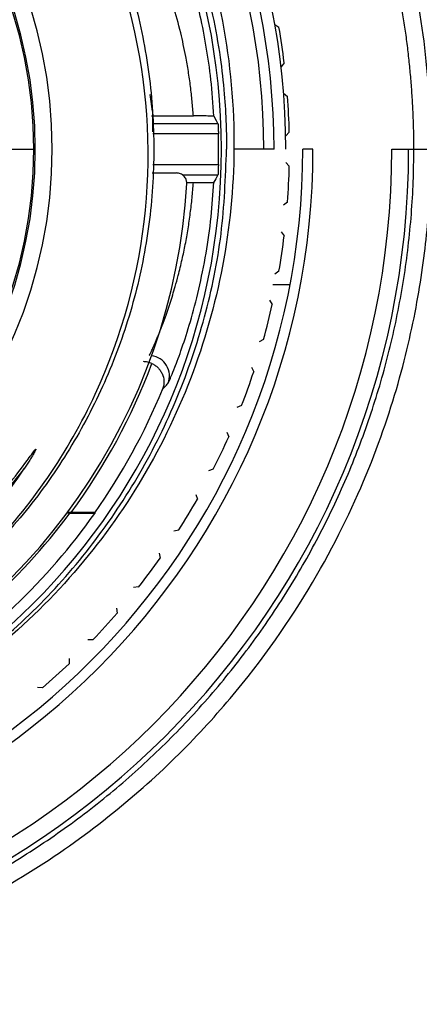
# Paper-space layout '_Back' of a CAD drawing. Units: millimetres. Extents: x -90 to 90, y -65 to 65.
# Drawn here: x 48 to 60, y -25 to 4 of the extents above; entities that cross this region are included whole.
import ezdxf

# ---------------------------------------------------------------- set-up
doc = ezdxf.new("R2010")
doc.units = ezdxf.units.MM

psp = doc.layouts.new('_Back')

# ---------------------------------------------------------------- linework, layer by layer
at = {"color": 7, "linetype": 'Continuous', "lineweight": 25}
for p, q in [((55.572, 3.69), (55.695, 3.607)), ((55.851, 2.556), (55.757, 2.44)), ((51.963, 1.128), (51.894, 1.619)), ((55.834, 1.656), (55.949, 1.561)), ((51.935, 0.985), (53.168, 0.985)), ((51.963, 1.128), (51.966, 0.512)), ((56.001, 0.5), (55.896, 0.394)), ((46.517, 0), (48.5, 0)), ((55.55, 0), (54.367, 0)), ((56.7, 0), (56.4, 0)), ((59.026, 0), (60.182, 0)), ((55.896, -0.394), (56.001, -0.5)), ((51.954, -0.7), (52.672, -0.7)), ((52.97, -0.985), (53.168, -0.985)), ((55.949, -1.561), (55.834, -1.656)), ((55.757, -2.44), (55.851, -2.556)), ((55.695, -3.607), (55.572, -3.69)), ((55.514, -4), (56.023, -4)), ((55.418, -4.463), (55.5, -4.588)), ((55.242, -5.618), (55.111, -5.689)), ((54.882, -6.443), (54.952, -6.575)), ((54.594, -7.575), (54.456, -7.633)), ((54.155, -8.361), (54.211, -8.499)), ((53.757, -9.459), (53.615, -9.503)), ((53.243, -10.198), (53.286, -10.341)), ((49.523, -10.75), (49.437, -10.75)), ((49.56, -10.731), (49.452, -10.731)), ((52.74, -11.252), (52.593, -11.282)), ((52.156, -11.937), (52.184, -12.083)), ((51.551, -12.936), (51.403, -12.952)), ((50.903, -13.561), (50.917, -13.71)), ((50.204, -14.497), (50.054, -14.497)), ((49.497, -15.054), (49.497, -15.204)), ((48.71, -15.917), (48.561, -15.903))]:
    psp.add_line(p, q, dxfattribs=at)
at = {"color": 8, "linetype": 'Continuous', "lineweight": 25}
for p, q in [((53.895, 0.755), (51.951, 0.755)), ((53.907, 0.455), (51.967, 0.455)), ((51.97, -0.455), (53.907, -0.455)), ((52.845, -0.755), (53.895, -0.755))]:
    psp.add_line(p, q, dxfattribs=at)
at = {"color": 7, "linetype": 'Continuous', "lineweight": 25, "flags": 128}
for points in [[(53.775, 0.975), (53.843, 0.852), (53.895, 0.755)], [(53.895, -0.755), (53.828, -0.878), (53.775, -0.975)], [(50.258, -10.741), (50.257, -10.752), (50.256, -10.76)]]:
    psp.add_lwpolyline(points, dxfattribs=at)
at = {"color": 7, "linetype": 'Continuous', "lineweight": 25}
for radius, start, end in [(20.9, 0, 180), (20.55, 0, 180), (20.25, 0, 180), (18.996, 270, 90), (14, 270, 90), (13.456, 270, 180), (13.5, 270, 90), (21.007, 6.9889, 9.8861), (21.007, 1.3639, 4.2611), (18.913, 358.6209, 1.3791), (24.525, 180, 0), (21.7, 180, 0), (21.4, 180, 0), (24.026, 180, 0), (21.007, 355.7389, 358.6361), (18, 230.2386, 356.7614), (21.007, 350.1139, 353.0111), (21.007, 344.4889, 347.3861), (18.087, 323.6083, 339.5101), (21.007, 338.8639, 341.7611), (18.66, 324.855, 337.6526), (21.007, 333.2389, 336.1361), (21.007, 327.6139, 330.5111), (18.069, 299.3443, 323.4919), (18.669, 302.5288, 324.8042), (21.007, 321.9889, 324.8861), (21.007, 316.3639, 319.2611), (21.007, 310.7389, 313.6361)]:
    psp.add_arc((35, 0), radius, start, end, dxfattribs=at)
at = {"color": 8, "linetype": 'Continuous', "lineweight": 25}
psp.add_arc((51.861, -6.699), 0.6, 338.3527, 83.0779, dxfattribs=at)
at = {"color": 7, "linetype": 'Continuous', "lineweight": 25}
for points, knots in [([(60.182, 0), (60.182, 1.079), (60.113, 2.142), (59.845, 4.237), (59.646, 5.27), (58.86, 8.321), (58.08, 10.287), (56.057, 13.97), (54.813, 15.684), (51.938, 18.753), (50.308, 20.106), (46.763, 22.366), (44.849, 23.272), (40.856, 24.583), (38.777, 24.987), (34.583, 25.268), (32.466, 25.143), (29.371, 24.571), (28.352, 24.316), (26.348, 23.676), (25.36, 23.289), (23.455, 22.406), (22.541, 21.911), (20.841, 20.853), (20.051, 20.289), (17.881, 18.567), (16.709, 17.381), (14.749, 15.052), (13.959, 13.903), (12.652, 11.687), (12.136, 10.621), (11.302, 8.6), (10.984, 7.645), (10.484, 5.85), (10.303, 5.01), (10.035, 3.43), (9.947, 2.691), (9.837, 1.293), (9.813, 0.628), (9.813, 0)], [0, 0, 0, 0, 0.03125, 0.03125, 0.0625, 0.0625, 0.125, 0.125, 0.1875, 0.1875, 0.25, 0.25, 0.3125, 0.3125, 0.375, 0.375, 0.4375, 0.4375, 0.46875, 0.46875, 0.5, 0.5, 0.53125, 0.53125, 0.5625, 0.5625, 0.625, 0.625, 0.6875, 0.6875, 0.75, 0.75, 0.8125, 0.8125, 0.875, 0.875, 0.9375, 0.9375, 1, 1, 1, 1]), ([(59.68, 0), (59.679, 0.163), (59.677, 0.49), (59.662, 0.98), (59.638, 1.47), (59.603, 1.96), (59.559, 2.45), (59.506, 2.939), (59.442, 3.428), (59.369, 3.916), (59.285, 4.403), (59.192, 4.889), (59.089, 5.373), (58.977, 5.855), (58.854, 6.336), (58.722, 6.815), (58.58, 7.291), (58.428, 7.766), (58.266, 8.237), (58.095, 8.706), (57.914, 9.171), (57.724, 9.633), (57.524, 10.092), (57.314, 10.547), (57.096, 10.999), (56.867, 11.446), (56.63, 11.889), (56.383, 12.327), (56.127, 12.761), (55.862, 13.19), (55.587, 13.614), (55.304, 14.033), (55.012, 14.446), (54.712, 14.854), (54.403, 15.256), (54.085, 15.652), (53.759, 16.041), (53.424, 16.424), (53.081, 16.801), (52.73, 17.171), (52.372, 17.534), (52.005, 17.89), (51.631, 18.238), (51.249, 18.579), (50.86, 18.913), (50.463, 19.238), (50.06, 19.556), (49.649, 19.865), (49.232, 20.166), (48.808, 20.459), (48.377, 20.743), (47.941, 21.019), (47.498, 21.285), (47.049, 21.542), (46.594, 21.79), (46.134, 22.029), (45.668, 22.259), (45.197, 22.478), (44.721, 22.688), (44.241, 22.888), (43.755, 23.078), (43.266, 23.258), (42.772, 23.428), (42.274, 23.587), (41.772, 23.736), (41.267, 23.875), (40.758, 24.003), (40.246, 24.12), (39.731, 24.226), (39.214, 24.322), (38.694, 24.406), (38.172, 24.479), (37.648, 24.542), (37.122, 24.593), (36.595, 24.633), (36.066, 24.661), (35.537, 24.679), (35.006, 24.685), (34.475, 24.679), (33.944, 24.662), (33.412, 24.634), (32.881, 24.594), (32.35, 24.542), (31.82, 24.479), (31.291, 24.405), (30.763, 24.319), (30.237, 24.222), (29.712, 24.112), (29.189, 23.992), (28.669, 23.86), (28.151, 23.717), (27.635, 23.562), (27.123, 23.395), (26.614, 23.218), (26.108, 23.029), (25.606, 22.829), (25.108, 22.618), (24.248, 22.231), (23.06, 21.628), (21.595, 20.751), (20.227, 19.8), (18.958, 18.785), (17.787, 17.718), (16.716, 16.609), (15.741, 15.467), (14.861, 14.302), (14.073, 13.121), (13.375, 11.934), (12.761, 10.746), (12.229, 9.565), (11.773, 8.397), (11.39, 7.246), (11.073, 6.117), (10.819, 5.016), (10.621, 3.944), (10.476, 2.906), (10.379, 1.903), (10.322, 0.939), (10.315, 0.308), (10.312, 0)], [0, 0, 0, 0, 0.006314, 0.012635, 0.018963, 0.025299, 0.031641, 0.03799, 0.044346, 0.050709, 0.05708, 0.063457, 0.069841, 0.076233, 0.082631, 0.089036, 0.095449, 0.101868, 0.108294, 0.114728, 0.121168, 0.127616, 0.13407, 0.140532, 0.147, 0.153476, 0.159959, 0.166448, 0.172945, 0.179448, 0.185959, 0.192477, 0.199002, 0.205533, 0.212072, 0.218618, 0.225171, 0.23173, 0.238297, 0.244871, 0.251452, 0.25804, 0.264635, 0.271237, 0.277846, 0.284462, 0.291085, 0.297715, 0.304353, 0.310997, 0.317648, 0.324306, 0.330971, 0.337644, 0.344323, 0.351009, 0.357703, 0.364403, 0.371111, 0.377825, 0.384547, 0.391275, 0.398011, 0.404753, 0.411503, 0.41826, 0.425024, 0.431794, 0.438572, 0.445357, 0.452149, 0.458948, 0.465754, 0.472567, 0.479387, 0.486214, 0.493048, 0.499889, 0.506737, 0.513592, 0.520454, 0.527324, 0.5342, 0.541083, 0.547974, 0.554871, 0.561776, 0.568687, 0.575606, 0.582532, 0.589464, 0.596404, 0.603351, 0.610304, 0.617265, 0.624233, 0.631208, 0.63819, 0.66072, 0.68272, 0.704191, 0.725131, 0.745541, 0.765422, 0.784772, 0.803592, 0.821882, 0.839642, 0.856871, 0.873571, 0.88974, 0.905379, 0.920487, 0.935065, 0.949113, 0.96263, 0.975617, 0.988074, 1, 1, 1, 1]), ([(15.157, 0), (15.167, 1.299), (15.305, 2.595), (15.83, 5.135), (16.218, 6.378), (17.227, 8.763), (17.849, 9.905), (19.302, 12.044), (20.133, 13.041), (21.973, 14.853), (22.981, 15.667), (25.136, 17.083), (26.282, 17.684), (28.668, 18.651), (29.907, 19.016), (32.432, 19.498), (33.717, 19.615), (36.283, 19.595), (37.564, 19.459), (40.074, 18.94), (41.302, 18.556), (43.658, 17.559), (44.786, 16.945), (46.899, 15.509), (47.884, 14.688), (49.674, 12.87), (50.478, 11.874), (51.877, 9.745), (52.471, 8.613), (53.425, 6.256), (53.786, 5.031), (54.262, 2.537), (54.377, 1.268), (54.367, 0)], [0, 0, 0, 0, 0.0625, 0.0625, 0.125, 0.125, 0.1875, 0.1875, 0.25, 0.25, 0.3125, 0.3125, 0.375, 0.375, 0.4375, 0.4375, 0.5, 0.5, 0.5625, 0.5625, 0.625, 0.625, 0.6875, 0.6875, 0.75, 0.75, 0.8125, 0.8125, 0.875, 0.875, 0.9375, 0.9375, 1, 1, 1, 1]), ([(19.174, -10.781), (19.092, -10.659), (18.915, -10.396), (18.646, -9.967), (18.356, -9.474), (18.049, -8.915), (17.733, -8.288), (17.414, -7.591), (17.1, -6.82), (16.798, -5.975), (16.519, -5.054), (16.273, -4.057), (16.07, -2.983), (15.925, -1.835), (15.847, -0.615), (15.849, 0.673), (15.943, 2.022), (16.143, 3.426), (16.461, 4.875), (16.849, 6.147), (17.295, 7.327), (17.788, 8.429), (18.341, 9.465), (19.032, 10.597), (20.06, 12.048), (21.454, 13.598), (23.26, 15.186), (25.09, 16.446), (27.224, 17.547), (29.363, 18.351), (31.565, 18.885), (33.859, 19.161), (36.06, 19.163), (38.545, 18.875), (40.656, 18.344), (43.01, 17.445), (44.768, 16.523), (46.695, 15.206), (48.296, 13.855), (49.886, 12.122), (51.152, 10.357), (52.131, 8.623), (52.862, 6.968), (53.386, 5.425), (53.741, 4.021), (53.962, 2.772), (54.084, 1.692), (54.141, 0.787), (54.147, 0.242), (54.149, 0)], [0, 0, 0, 0, 0.006172, 0.013253, 0.021243, 0.030142, 0.039949, 0.050666, 0.062291, 0.074823, 0.08826, 0.102604, 0.117853, 0.13401, 0.151078, 0.169057, 0.187946, 0.207742, 0.228441, 0.250042, 0.263386, 0.281303, 0.300602, 0.312563, 0.33686, 0.37505, 0.3996, 0.437541, 0.467833, 0.500033, 0.533084, 0.562529, 0.596711, 0.62502, 0.66722, 0.687503, 0.73058, 0.74998, 0.785288, 0.818069, 0.848339, 0.876105, 0.901358, 0.924092, 0.944304, 0.961999, 0.97718, 0.989848, 1, 1, 1, 1]), ([(35, 17), (35.742, 16.972), (37.225, 16.916), (39.413, 16.464), (41.524, 15.752), (43.524, 14.764), (45.379, 13.526), (47.055, 12.055), (48.526, 10.379), (49.765, 8.524), (50.751, 6.524), (51.468, 4.413), (51.903, 2.225), (52.049, 0), (51.903, -2.225), (51.468, -4.412), (50.751, -6.524), (49.764, -8.523), (48.528, -10.382), (47.047, -12.043), (45.833, -13.177), (45.072, -13.674), (44.931, -13.766)], [0, 0, 0, 0, 0.0520135, 0.1040269, 0.1560404, 0.2080538, 0.2600673, 0.3120807, 0.3640942, 0.4161076, 0.4681211, 0.5201345, 0.572148, 0.6241614, 0.6761749, 0.7281883, 0.7802018, 0.8322153, 0.8842287, 0.9362422, 0.9882556, 1, 1, 1, 1]), ([(42.504, -15.254), (44.203, -14.4), (45.754, -13.259), (48.391, -10.535), (49.477, -8.952), (51.065, -5.521), (51.567, -3.674), (51.936, 0.077), (51.802, 1.98), (50.918, 5.632), (50.167, 7.38), (48.135, 10.528), (46.855, 11.927), (43.909, 14.223), (42.244, 15.119), (38.717, 16.313), (36.856, 16.611), (35, 16.594)], [0, 0, 0, 0, 0.125, 0.125, 0.25, 0.25, 0.375, 0.375, 0.5, 0.5, 0.625, 0.625, 0.75, 0.75, 0.875, 0.875, 1, 1, 1, 1]), ([(53.775, 0.975), (53.749, 1.338), (53.7, 2.042), (53.556, 3.037), (53.379, 3.945), (53.177, 4.764), (52.956, 5.513), (52.764, 6.073), (52.621, 6.451), (52.543, 6.645), (52.518, 6.704), (52.513, 6.714)], [0, 0, 0, 0, 0.134923, 0.261919, 0.391987, 0.519601, 0.64804, 0.798175, 0.889897, 0.981274, 1, 1, 1, 1]), ([(53.168, 0.985), (53.163, 1.057), (53.152, 1.202), (53.133, 1.419), (53.11, 1.638), (53.084, 1.858), (53.054, 2.08), (53.021, 2.302), (52.984, 2.523), (52.913, 2.913), (52.783, 3.511), (52.607, 4.157), (52.467, 4.598), (52.359, 4.91), (52.267, 5.164), (52.153, 5.456), (52.049, 5.705), (51.971, 5.88), (51.922, 5.985), (51.892, 6.046), (51.871, 6.087), (51.865, 6.095), (51.861, 6.099)], [0, 0, 0, 0, 0.025486, 0.051449, 0.077893, 0.104824, 0.132245, 0.160162, 0.188577, 0.217495, 0.312691, 0.434388, 0.513048, 0.5435, 0.61247, 0.671856, 0.752828, 0.828238, 0.872165, 0.915417, 0.95802, 1, 1, 1, 1]), ([(53.775, 0.975), (53.774, 0.975), (53.771, 0.976), (53.754, 0.977), (53.724, 0.979), (53.673, 0.981), (53.598, 0.982), (53.505, 0.984), (53.401, 0.985), (53.287, 0.985), (53.208, 0.985), (53.168, 0.985)], [0, 0, 0, 0, 0.083608, 0.167283, 0.252432, 0.376101, 0.502666, 0.625776, 0.7513, 0.875189, 1, 1, 1, 1]), ([(53.895, 0.755), (53.895, 0.754), (53.896, 0.751), (53.897, 0.726), (53.9, 0.671), (53.903, 0.588), (53.906, 0.513), (53.907, 0.475), (53.907, 0.455)], [0, 0, 0, 0, 0.1261722, 0.2508581, 0.5005672, 0.7498393, 0.8748799, 1, 1, 1, 1]), ([(9.813, 0), (9.813, -1.079), (9.882, -2.141), (10.149, -4.235), (10.348, -5.268), (11.133, -8.317), (11.912, -10.282), (13.934, -13.963), (15.176, -15.677), (18.047, -18.744), (19.676, -20.098), (23.217, -22.358), (25.129, -23.265), (29.119, -24.578), (31.196, -24.984), (35.387, -25.269), (37.503, -25.146), (40.597, -24.577), (41.615, -24.323), (43.619, -23.686), (44.608, -23.3), (46.514, -22.419), (47.428, -21.926), (49.131, -20.868), (49.923, -20.305), (52.096, -18.583), (53.271, -17.396), (55.235, -15.067), (56.026, -13.917), (57.337, -11.699), (57.853, -10.632), (58.69, -8.61), (59.009, -7.654), (59.509, -5.857), (59.69, -5.015), (59.959, -3.434), (60.047, -2.694), (60.158, -1.294), (60.182, -0.629), (60.182, 0)], [0, 0, 0, 0, 0.03125, 0.03125, 0.0625, 0.0625, 0.125, 0.125, 0.1875, 0.1875, 0.25, 0.25, 0.3125, 0.3125, 0.375, 0.375, 0.4375, 0.4375, 0.46875, 0.46875, 0.5, 0.5, 0.53125, 0.53125, 0.5625, 0.5625, 0.625, 0.625, 0.6875, 0.6875, 0.75, 0.75, 0.8125, 0.8125, 0.875, 0.875, 0.9375, 0.9375, 1, 1, 1, 1]), ([(10.312, 0), (10.313, -0.158), (10.315, -0.477), (10.329, -0.959), (10.353, -1.448), (10.387, -1.943), (10.432, -2.446), (10.488, -2.954), (10.555, -3.469), (10.635, -3.989), (10.727, -4.515), (10.831, -5.046), (10.949, -5.582), (11.081, -6.122), (11.227, -6.666), (11.387, -7.213), (11.563, -7.764), (11.753, -8.318), (11.96, -8.874), (12.182, -9.431), (12.421, -9.99), (12.677, -10.549), (12.95, -11.109), (13.241, -11.668), (13.549, -12.225), (13.876, -12.781), (14.221, -13.334), (14.584, -13.885), (14.967, -14.431), (15.368, -14.972), (15.789, -15.509), (16.229, -16.039), (16.689, -16.562), (17.169, -17.077), (17.668, -17.583), (18.187, -18.08), (18.726, -18.566), (19.284, -19.042), (19.863, -19.504), (20.461, -19.954), (21.078, -20.389), (22.925, -21.609), (26.113, -23.206), (30.695, -24.446), (35.018, -24.798), (38.931, -24.461), (42.352, -23.639), (44.716, -22.722), (46.233, -21.984), (47.095, -21.522), (47.938, -21.026), (48.759, -20.497), (49.559, -19.937), (50.335, -19.347), (51.086, -18.726), (51.812, -18.077), (52.512, -17.401), (53.183, -16.697), (53.826, -15.969), (54.439, -15.216), (55.022, -14.441), (55.574, -13.643), (56.093, -12.826), (56.58, -11.989), (57.033, -11.134), (57.452, -10.263), (57.836, -9.377), (58.185, -8.477), (58.498, -7.565), (58.776, -6.642), (59.016, -5.71), (59.221, -4.77), (59.388, -3.823), (59.518, -2.872), (59.611, -1.916), (59.669, -0.959), (59.676, -0.319), (59.68, 0)], [0, 0, 0, 0, 0.0061231, 0.0123416, 0.0186554, 0.0250646, 0.0315691, 0.038169, 0.0448642, 0.0516548, 0.0585407, 0.0655219, 0.0725985, 0.0797704, 0.0870376, 0.0944002, 0.1018581, 0.1094114, 0.11706, 0.1248039, 0.1326431, 0.1405777, 0.1486076, 0.1567328, 0.1649533, 0.1732691, 0.1816803, 0.1901868, 0.1987886, 0.2074857, 0.2162781, 0.2251658, 0.2341488, 0.2432271, 0.2524007, 0.2616696, 0.2710338, 0.2804933, 0.290048, 0.2996981, 0.3094434, 0.3192841, 0.3853813, 0.4462687, 0.5019428, 0.5524003, 0.5976385, 0.6376546, 0.6502817, 0.6628993, 0.6755075, 0.6881062, 0.7006954, 0.7132751, 0.7258454, 0.7384062, 0.7509575, 0.7634994, 0.7760318, 0.7885548, 0.8010683, 0.8135723, 0.8260669, 0.8385521, 0.8510278, 0.863494, 0.8759508, 0.8883982, 0.9008361, 0.9132646, 0.9256837, 0.9380933, 0.9504935, 0.9628843, 0.9752656, 0.9876375, 1, 1, 1, 1]), ([(54.367, 0), (54.349, -2.317), (53.911, -4.627), (52.253, -8.941), (51.035, -10.945), (47.976, -14.392), (46.137, -15.835), (42.074, -17.982), (39.851, -18.685), (37.578, -18.976)], [0, 0, 0, 0, 0.25, 0.25, 0.5, 0.5, 0.75, 0.75, 1, 1, 1, 1]), ([(42.865, -17.428), (43.442, -17.16), (44.778, -16.541), (46.688, -15.23), (48.581, -13.581), (50.236, -11.691), (51.632, -9.602), (52.744, -7.349), (53.546, -4.971), (54.055, -2.507), (54.118, -0.836), (54.15, 0)], [0, 0, 0, 0, 0.086877, 0.201017, 0.315157, 0.429298, 0.543438, 0.657579, 0.771719, 0.88586, 1, 1, 1, 1]), ([(53.907, -0.455), (53.907, -0.468), (53.906, -0.494), (53.905, -0.532), (53.903, -0.593), (53.9, -0.671), (53.897, -0.726), (53.896, -0.751), (53.895, -0.754), (53.895, -0.755)], [0, 0, 0, 0, 0.08369, 0.166659, 0.250324, 0.499541, 0.749195, 0.873804, 1, 1, 1, 1]), ([(52.971, -1.017), (52.971, -1.003), (52.972, -0.976), (52.966, -0.936), (52.947, -0.871), (52.907, -0.806), (52.845, -0.753), (52.792, -0.723), (52.733, -0.703), (52.692, -0.701), (52.672, -0.7)], [0, 0, 0, 0, 0.0832291, 0.1661784, 0.2503883, 0.4990127, 0.6221782, 0.7497298, 0.8739923, 1, 1, 1, 1]), ([(51.861, -6.099), (51.863, -6.097), (51.866, -6.093), (51.875, -6.079), (51.886, -6.057), (51.901, -6.029), (51.927, -5.974), (51.974, -5.875), (52.048, -5.706), (52.141, -5.487), (52.281, -5.131), (52.452, -4.655), (52.613, -4.127), (52.733, -3.693), (52.834, -3.28), (52.932, -2.818), (53.013, -2.361), (53.08, -1.899), (53.133, -1.442), (53.156, -1.136), (53.168, -0.985)], [0, 0, 0, 0, 0.024106, 0.048362, 0.072775, 0.097348, 0.122088, 0.183781, 0.248359, 0.310476, 0.378756, 0.511586, 0.594114, 0.644454, 0.712559, 0.773252, 0.83319, 0.890935, 0.946525, 1, 1, 1, 1]), ([(52.517, -6.702), (52.549, -6.625), (52.627, -6.441), (52.829, -5.894), (53.079, -5.119), (53.332, -4.168), (53.545, -3.116), (53.701, -2.042), (53.751, -1.317), (53.775, -0.975)], [0, 0, 0, 0, 0.109913, 0.263459, 0.420361, 0.57764, 0.730443, 0.872573, 1, 1, 1, 1]), ([(53.168, -0.985), (53.194, -0.985), (53.247, -0.985), (53.324, -0.985), (53.412, -0.984), (53.506, -0.984), (53.597, -0.982), (53.674, -0.981), (53.73, -0.979), (53.767, -0.977), (53.773, -0.975), (53.775, -0.975)], [0, 0, 0, 0, 0.082558, 0.165264, 0.249565, 0.372532, 0.498893, 0.622199, 0.748435, 0.873626, 1, 1, 1, 1]), ([(51.943, -6.331), (51.923, -6.323), (51.883, -6.306), (51.821, -6.29), (51.757, -6.279), (51.715, -6.278), (51.693, -6.277)], [0, 0, 0, 0, 0.252721, 0.501688, 0.749818, 1, 1, 1, 1]), ([(51.943, -6.331), (51.958, -6.339), (51.99, -6.354), (52.034, -6.382), (52.077, -6.414), (52.131, -6.462), (52.192, -6.533), (52.27, -6.668), (52.305, -6.82), (52.297, -6.954), (52.28, -7.035), (52.265, -7.075), (52.258, -7.095)], [0, 0, 0, 0, 0.046644, 0.094549, 0.143855, 0.194671, 0.300913, 0.421246, 0.686849, 0.837129, 0.919703, 1, 1, 1, 1]), ([(52.258, -7.095), (52.27, -7.082), (52.283, -7.068), (52.308, -7.041), (52.321, -7.027), (52.348, -6.998), (52.361, -6.983), (52.39, -6.953), (52.404, -6.937), (52.419, -6.921)], [0, 0, 0, 0, 0.25, 0.25, 0.5, 0.5, 0.75, 0.75, 1, 1, 1, 1]), ([(35, -16.135), (35.128, -16.133), (35.383, -16.13), (35.763, -16.114), (36.137, -16.09), (36.507, -16.057), (36.872, -16.017), (37.232, -15.969), (37.586, -15.914), (37.934, -15.851), (38.277, -15.782), (38.614, -15.707), (38.945, -15.626), (39.27, -15.538), (39.589, -15.446), (39.902, -15.348), (40.209, -15.245), (40.509, -15.138), (40.804, -15.026), (41.092, -14.91), (41.374, -14.791), (41.65, -14.668), (41.92, -14.542), (42.183, -14.413), (42.441, -14.281), (42.692, -14.147), (42.937, -14.01), (43.176, -13.871), (43.408, -13.731), (43.635, -13.589), (43.856, -13.446), (44.071, -13.302), (44.28, -13.156), (44.484, -13.011), (44.682, -12.864), (44.874, -12.717), (45.06, -12.57), (45.242, -12.424), (45.417, -12.277), (45.588, -12.131), (45.753, -11.985), (45.913, -11.84), (46.069, -11.696), (46.219, -11.553), (46.364, -11.411), (46.505, -11.271), (46.641, -11.131), (47.054, -10.699), (47.606, -10.064), (48.119, -9.388), (48.37, -9.046), (48.447, -8.941), (48.489, -8.89), (48.504, -8.872), (48.512, -8.866), (48.515, -8.865), (48.516, -8.866), (48.516, -8.87), (48.51, -8.886), (48.487, -8.935), (48.426, -9.04), (48.323, -9.211), (48.235, -9.345), (48.184, -9.422)], [0, 0, 0, 0, 0.023139, 0.046016, 0.068631, 0.090983, 0.113074, 0.134904, 0.156472, 0.177778, 0.198824, 0.219608, 0.240132, 0.260394, 0.280397, 0.300138, 0.31962, 0.338841, 0.357802, 0.376503, 0.394944, 0.413126, 0.431048, 0.44871, 0.466114, 0.483257, 0.500142, 0.516767, 0.533133, 0.549241, 0.565089, 0.580679, 0.59601, 0.611083, 0.625896, 0.640452, 0.654749, 0.668787, 0.682567, 0.696089, 0.709353, 0.722358, 0.735106, 0.747595, 0.759826, 0.7718, 0.783515, 0.794972, 0.879858, 0.935282, 0.94812, 0.956487, 0.958795, 0.960225, 0.960588, 0.960743, 0.960812, 0.960891, 0.96168, 0.963677, 0.971132, 0.983235, 1, 1, 1, 1]), ([(27.496, -15.254), (29.314, -16.075), (31.268, -16.566), (35.201, -16.85), (37.18, -16.639), (39.988, -15.83), (40.898, -15.48), (42.636, -14.625), (44.293, -13.619), (45.741, -12.348), (47.062, -10.964), (47.659, -10.215), (48.184, -9.422)], [0, 0, 0, 0, 0.25, 0.25, 0.5, 0.5, 0.625, 0.625, 0.75, 0.875, 0.875, 1, 1, 1, 1]), ([(49.523, -10.75), (49.55, -10.75), (49.601, -10.75), (49.678, -10.75), (49.752, -10.75), (49.845, -10.751), (49.952, -10.752), (50.061, -10.753), (50.148, -10.755), (50.21, -10.757), (50.249, -10.758), (50.254, -10.76), (50.256, -10.76)], [0, 0, 0, 0, 0.0748426, 0.1483372, 0.221035, 0.2935054, 0.4277105, 0.5557223, 0.6736668, 0.7900138, 0.8953714, 1, 1, 1, 1]), ([(50.258, -10.741), (50.257, -10.741), (50.255, -10.74), (50.239, -10.739), (50.209, -10.737), (50.156, -10.736), (50.074, -10.734), (49.971, -10.733), (49.847, -10.732), (49.708, -10.731), (49.61, -10.731), (49.56, -10.731)], [0, 0, 0, 0, 0.070107, 0.139996, 0.211124, 0.32689, 0.445211, 0.572428, 0.706638, 0.85135, 1, 1, 1, 1])]:
    psp.add_open_spline(points, degree=3, knots=knots, dxfattribs=at)
at = {"color": 8, "linetype": 'Continuous', "lineweight": 25}
for points, knots in [([(52.419, -6.921), (52.429, -6.905), (52.443, -6.886), (52.504, -6.734), (52.517, -6.702)], [0, 0, 0, 0, 0.788103, 1, 1, 1, 1]), ([(48.184, -9.422), (47.524, -10.244), (46.204, -11.889), (43.665, -13.805), (40.835, -15.237), (37.776, -16.05), (35.095, -16.325), (33.498, -16.081), (32.942, -15.997)], [0, 0, 0, 0, 0.180682, 0.361391, 0.542087, 0.722793, 0.903491, 1, 1, 1, 1])]:
    psp.add_open_spline(points, degree=3, knots=knots, dxfattribs=at)

doc.saveas('drawing.dxf')
